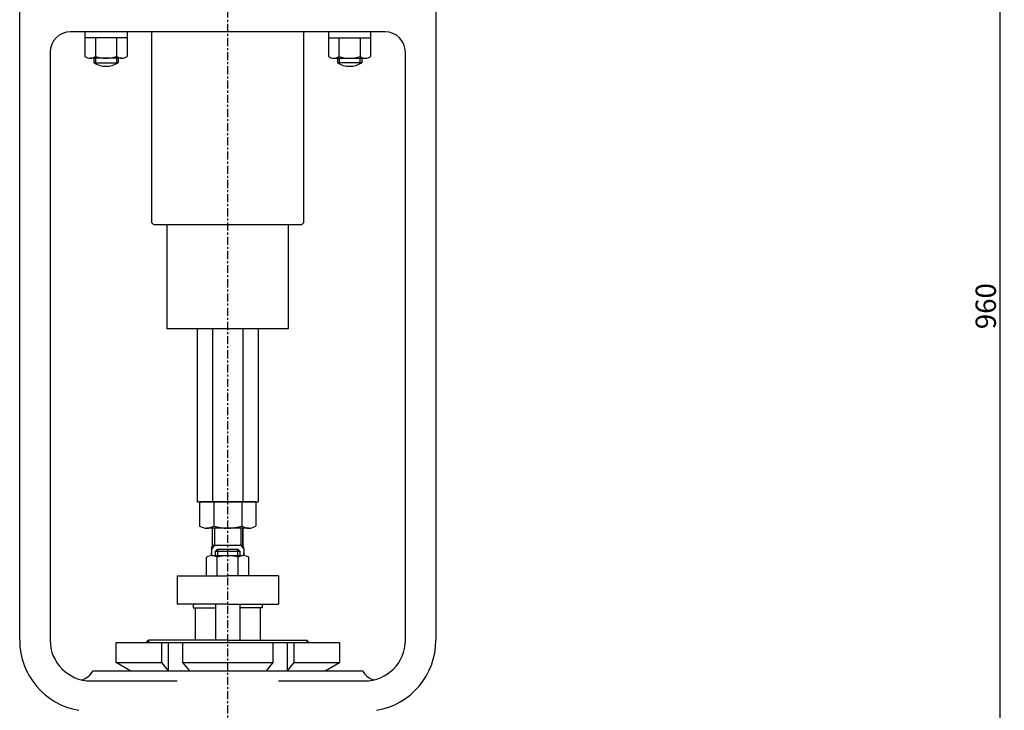
# Model space of a CAD drawing. Extents: x 863 to 2331, y -17 to 1238.
# Drawn here: x 1122 to 1607, y 485 to 826 of the extents above; entities that cross this region are included whole.
import ezdxf

# ---------------------------------------------------------------- set-up
doc = ezdxf.new("R2010")
doc.units = 0
doc.linetypes.add('CENTER', pattern=[7, 4, -1, 1, -1])
doc.layers.get('0').update_dxf_attribs({"linetype": 'CONTINUOUS'})
doc.layers.get('DEFPOINTS').update_dxf_attribs({"linetype": 'CONTINUOUS'})
for name, color, linetype in [('00外形線', 7, 'CONTINUOUS'), ('05寸法線', 3, 'CONTINUOUS'), ('07中心線', 4, 'CENTER'), ('10', 7, 'CONTINUOUS')]:
    doc.layers.add(name, color=color, linetype=linetype)
doc.styles.add('ベン', font='romans.shx', dxfattribs={"width": 0.9, "bigfont": 'bigfont.shx'})
doc.dimstyles.new('ベン$0', dxfattribs={"dimtxt": 2.5, "dimasz": 2, "dimexe": 1, "dimexo": 1, "dimgap": 0.7, "dimtad": 3, "dimtxsty": 'ベン', "dimblk": 'OPEN30', "dimcen": 0, "dimclrd": 256, "dimclre": 256, "dimclrt": 2, "dimazin": 3, "dimtp": 0.1, "dimtm": 0.1, "dimtfac": 0.71, "dimtmove": 0, "dimatfit": 3})

# ---------------------------------------------------------------- blocks, each defined once
blk = doc.blocks.new('_OPEN30')
at = {"color": 0, "linetype": 'BYBLOCK'}
for p, q in [((-1, 0.268), (0, 0)), ((0, 0), (-1, -0.268)), ((0, 0), (-1, 0))]:
    blk.add_line(p, q, dxfattribs=at)
blk = doc.blocks.new('*D47')
at = {"layer": '05寸法線'}
for p, q in [((1293.4, 1164.11), (1605.82, 1164.11)), ((1604.82, 1156.11), (1604.82, 212.61)), ((1499.4, 204.61), (1605.82, 204.61))]:
    blk.add_line(p, q, dxfattribs=at)
at = {"layer": 'DEFPOINTS', "color": 0}
for p in [(1292.4, 1164.11), (1498.4, 204.61), (1604.82, 204.61)]:
    blk.add_point(p, dxfattribs=at)
at = {"layer": '05寸法線', "xscale": 8, "yscale": 8, "zscale": 8}
for p, rotation in [((1604.82, 1164.11), 90), ((1604.82, 204.61), 270)]:
    blk.add_blockref('_OPEN30', p, dxfattribs=dict(at, rotation=rotation))
at = {"layer": '05寸法線', "color": 2, "insert": (1599.12, 684.36), "char_height": 10, "attachment_point": 5, "rotation": 90, "style": 'ベン'}
blk.add_mtext('960', dxfattribs=at)

msp = doc.modelspace()

# ---------------------------------------------------------------- linework, layer by layer
at = {"color": 7, "linetype": 'CONTINUOUS'}
for centre, radius, start, end in [((1156.604, 811.206), 4.6, 235.61575, 304.38425), ((1164.398, 823.801), 17.196, 252.41205, 287.58795), ((1172.192, 811.206), 4.6, 235.61575, 304.38425), ((1276.604, 811.206), 4.6, 235.61575, 304.38425), ((1284.398, 823.801), 17.196, 252.41205, 287.58795), ((1292.192, 811.206), 4.6, 235.61575, 304.38425), ((1164.398, 813.766), 11.161, 237.47959, 302.52041), ((1284.398, 813.766), 11.161, 237.47959, 302.52041), ((1214.006, 581.026), 6.134, 235.61577, 304.38419), ((1224.398, 597.82), 22.928, 252.41205, 287.58795), ((1234.79, 581.026), 6.134, 235.61581, 304.38423)]:
    msp.add_arc(centre, radius, start, end, dxfattribs=at)
at = {"layer": '00外形線'}
for p, q in [((1121.898, 519.605), (1121.898, 904.605)), ((1326.898, 904.605), (1326.898, 519.605)), ((1301.898, 819.605), (1146.898, 819.605)), ((1186.898, 819.605), (1186.898, 725.605)), ((1261.898, 725.605), (1261.898, 819.605)), ((1136.898, 809.605), (1136.898, 519.605)), ((1311.898, 519.605), (1311.898, 809.605)), ((1186.898, 725.605), (1187.898, 724.605)), ((1187.898, 724.605), (1260.898, 724.605)), ((1194.398, 724.605), (1194.398, 673.392)), ((1254.398, 673.392), (1254.398, 724.605)), ((1260.898, 724.605), (1261.898, 725.605)), ((1194.398, 673.392), (1254.398, 673.392)), ((1209.398, 673.392), (1209.387, 587.892)), ((1216.893, 673.392), (1216.898, 587.892)), ((1231.904, 673.392), (1231.904, 587.892)), ((1239.398, 673.392), (1239.398, 587.873)), ((1209.398, 587.892), (1239.398, 587.892)), ((1216.898, 566.46), (1216.898, 574.892)), ((1216.898, 566.46), (1216.898, 574.892)), ((1217.898, 574.892), (1217.898, 566.46)), ((1217.898, 574.892), (1217.898, 566.46)), ((1230.898, 574.892), (1230.898, 566.46)), ((1230.898, 574.892), (1230.898, 566.46)), ((1231.898, 574.892), (1231.898, 566.46)), ((1231.898, 566.46), (1231.898, 574.892)), ((1216.398, 564.594), (1216.898, 566.46)), ((1217.898, 566.46), (1216.398, 564.594)), ((1216.398, 564.594), (1216.398, 561.374)), ((1216.398, 561.374), (1216.398, 562.739)), ((1216.898, 566.46), (1231.898, 566.46)), ((1219.398, 564.605), (1218.398, 563.605)), ((1218.398, 563.605), (1230.398, 563.605)), ((1218.398, 561.374), (1218.398, 563.605)), ((1219.398, 564.605), (1219.398, 561.374)), ((1219.398, 564.605), (1229.398, 564.605)), ((1230.398, 563.605), (1229.398, 564.605)), ((1229.398, 561.374), (1229.398, 564.605)), ((1230.398, 563.605), (1230.398, 561.374)), ((1230.898, 566.46), (1232.398, 564.594)), ((1231.898, 566.46), (1232.398, 564.594)), ((1232.398, 564.594), (1232.398, 561.374)), ((1232.398, 561.374), (1232.398, 562.739)), ((1199.398, 551.374), (1199.398, 537.374)), ((1199.398, 551.374), (1224.398, 551.374)), ((1249.398, 551.374), (1224.398, 551.374)), ((1249.398, 551.374), (1249.398, 537.374)), ((1224.398, 537.374), (1199.398, 537.374)), ((1207.398, 537.05), (1207.398, 535.605)), ((1207.398, 535.605), (1218.398, 535.605)), ((1208.398, 535.605), (1208.398, 519.605)), ((1218.398, 537.374), (1218.398, 519.605)), ((1224.398, 537.374), (1249.398, 537.374)), ((1230.398, 537.374), (1230.398, 519.605)), ((1241.398, 535.605), (1230.398, 535.605)), ((1240.398, 535.605), (1240.398, 519.605)), ((1241.398, 537.05), (1241.398, 535.605)), ((1184.398, 518.605), (1185.398, 519.605)), ((1224.398, 519.605), (1185.398, 519.605)), ((1185.398, 519.605), (1185.398, 518.605)), ((1185.398, 519.605), (1185.398, 518.605)), ((1224.398, 519.605), (1263.398, 519.605)), ((1263.398, 519.605), (1263.398, 518.605)), ((1264.398, 518.605), (1263.398, 519.605)), ((1263.398, 519.605), (1263.398, 518.605)), ((1169.398, 518.605), (1279.398, 518.605)), ((1169.398, 508.647), (1169.398, 518.605)), ((1191.786, 518.605), (1191.786, 508.647)), ((1195.122, 518.605), (1195.122, 504.605)), ((1202.178, 518.605), (1202.178, 508.647)), ((1246.618, 518.605), (1246.618, 508.647)), ((1253.674, 518.605), (1253.674, 504.605)), ((1257.01, 518.605), (1257.01, 508.647)), ((1279.398, 518.605), (1279.398, 508.647)), ((1158.058, 504.605), (1290.738, 504.605)), ((1169.398, 508.647), (1191.786, 508.647)), ((1176.398, 504.605), (1169.398, 508.647)), ((1191.786, 508.647), (1195.122, 504.605)), ((1202.178, 508.647), (1246.618, 508.647)), ((1202.178, 508.647), (1205.515, 504.605)), ((1246.618, 508.647), (1243.282, 504.605)), ((1257.01, 508.647), (1253.674, 504.605)), ((1257.01, 508.647), (1279.398, 508.647)), ((1272.398, 504.605), (1279.398, 508.647)), ((1156.898, 499.605), (1199.398, 499.605)), ((1249.398, 499.605), (1291.898, 499.605))]:
    msp.add_line(p, q, dxfattribs=at)
at = {"layer": '00外形線', "color": 7, "linetype": 'CONTINUOUS'}
for p, q in [((1214.006, 551.374), (1214.006, 560.57)), ((1216.604, 561.374), (1232.19, 561.374)), ((1219.202, 551.374), (1219.202, 560.57)), ((1229.594, 551.374), (1229.594, 560.57)), ((1234.79, 551.374), (1234.79, 560.57))]:
    msp.add_line(p, q, dxfattribs=at)
at = {"layer": '00外形線'}
for centre, radius, start, end in [((1146.898, 809.605), 10, 90, 180), ((1301.898, 809.605), 10, 0, 90), ((1164.398, 813.766), 11.161, 237.47959, 302.52041), ((1284.398, 813.766), 11.161, 237.47959, 302.52041), ((1224.398, 494.306), 46, 110.56872, 111.68881), ((1224.398, 494.306), 46, 68.31119, 69.43128), ((1156.898, 519.605), 35, 180, 260.40593), ((1156.898, 519.605), 20, 180, 270), ((1291.898, 519.605), 20, 270, 0), ((1291.898, 519.605), 35, 279.59407, 0), ((1149.398, 509.605), 10, 288.03047, 330), ((1299.398, 509.605), 10, 210, 251.96953)]:
    msp.add_arc(centre, radius, start, end, dxfattribs=at)
at = {"layer": '00外形線', "color": 7, "linetype": 'CONTINUOUS'}
for centre, radius, start, end in [((1216.604, 556.773), 4.6, 55.61575, 124.38425), ((1224.398, 544.178), 17.196, 72.41205, 107.58795), ((1232.192, 556.773), 4.6, 55.61575, 124.38425)]:
    msp.add_arc(centre, radius, start, end, dxfattribs=at)
at = {"layer": '07中心線'}
msp.add_line((1224.398, 49.605), (1224.398, 1164.605), dxfattribs=at)
at = {"layer": '10', "color": 7, "linetype": 'CONTINUOUS'}
for p, q in [((1154.006, 819.605), (1154.006, 807.409)), ((1174.79, 816.605), (1154.006, 816.605)), ((1159.202, 816.605), (1159.202, 807.409)), ((1169.594, 816.605), (1169.594, 807.409)), ((1174.79, 819.605), (1174.79, 807.409)), ((1274.006, 819.605), (1274.006, 807.409)), ((1274.006, 816.605), (1294.79, 816.605)), ((1279.202, 816.605), (1279.202, 807.409)), ((1289.594, 816.605), (1289.594, 807.409)), ((1294.79, 819.605), (1294.79, 807.409)), ((1172.192, 806.605), (1156.607, 806.605)), ((1158.398, 806.605), (1158.398, 804.355)), ((1159.273, 806.605), (1159.273, 803.851)), ((1169.523, 806.605), (1169.523, 803.851)), ((1170.398, 806.605), (1170.398, 804.355)), ((1276.604, 806.605), (1292.19, 806.605)), ((1278.398, 806.605), (1278.398, 804.355)), ((1279.273, 806.605), (1279.273, 803.851)), ((1289.523, 806.605), (1289.523, 803.851)), ((1290.398, 806.605), (1290.398, 804.355)), ((1158.398, 804.355), (1170.398, 804.355)), ((1290.398, 804.355), (1278.398, 804.355)), ((1238.254, 587.892), (1210.542, 587.892)), ((1210.542, 587.892), (1210.542, 575.964)), ((1217.47, 587.892), (1217.47, 575.964)), ((1231.326, 587.892), (1231.326, 575.964)), ((1238.254, 587.892), (1238.254, 575.964)), ((1234.787, 574.892), (1214.009, 574.892))]:
    msp.add_line(p, q, dxfattribs=at)

# ---------------------------------------------------------------- dimensions: what is measured, and where the dimension line sits
at = {"layer": '05寸法線'}
dim = msp.add_linear_dim(base=(1604.822, 204.605), p1=(1292.398, 1164.105), p2=(1498.398, 204.605), angle=90, text='960', dimstyle='ベン$0', override={"dimtxt": 10, "dimasz": 8}, dxfattribs=at)
dim.commit()
dim.dimension.update_dxf_attribs({"geometry": '*D47', "text_midpoint": (1599.122, 684.355)})

doc.saveas('drawing.dxf')
